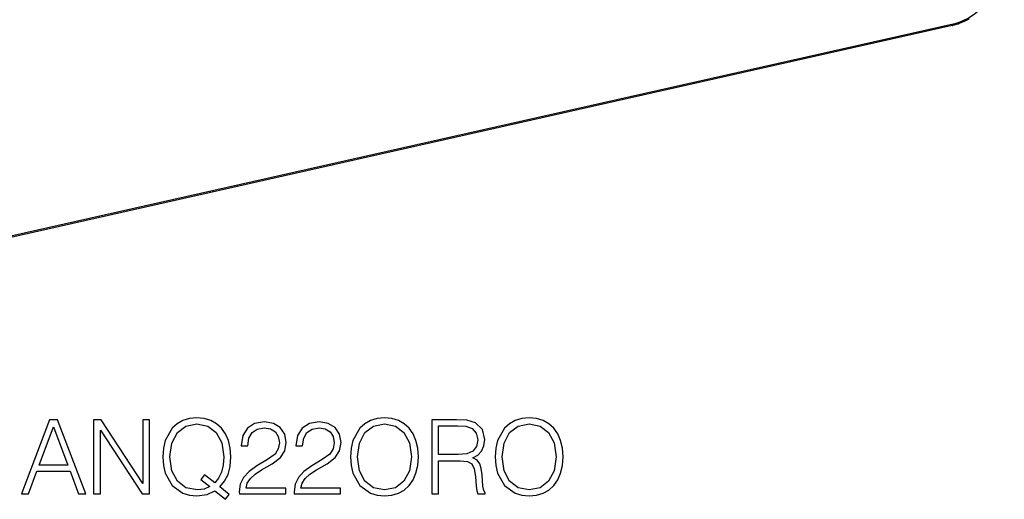
# Model space of a CAD drawing. Extents: x 0 to 420, y 0 to 297.
# Drawn here: x 327 to 374, y 168 to 191 of the extents above; entities that cross this region are included whole.
import ezdxf

# ---------------------------------------------------------------- set-up
doc = ezdxf.new("R2010")
doc.units = 0
doc.layers.get('0').update_dxf_attribs({"linetype": 'CONTINUOUS'})

msp = doc.modelspace()

# ---------------------------------------------------------------- linework, layer by layer
at = {"color": 7}
for p, q in [((371.568176, 190.312439), (294.71283, 173.016724)), ((371.535187, 190.243454), (294.67981, 172.947739))]:
    msp.add_line(p, q, dxfattribs=at)
for points in [[(371.568146, 190.312439), (371.912994, 190.417755), (372.250702, 190.576447), (372.574554, 190.785187), (372.87796, 191.039795), (373.154694, 191.335083), (373.399078, 191.665009), (373.606232, 192.022888), (373.771881, 192.401428), (373.89267, 192.792908), (373.966095, 193.189362), (373.990753, 193.582733)], [(372.329712, 190.566864), (372.244324, 190.517578), (372.12384, 190.4543), (372.009521, 190.400818), (371.894073, 190.353073), (371.804871, 190.320404), (371.715271, 190.291214), (371.625336, 190.265549), (371.535187, 190.243454)], [(371.535187, 190.243439), (371.541534, 190.245697), (371.547333, 190.249542), (371.552582, 190.254913), (371.557159, 190.261719), (371.561066, 190.269806), (371.564117, 190.279114), (371.566437, 190.289429), (371.56778, 190.300598), (371.568207, 190.312439)]]:
    msp.add_lwpolyline(points, dxfattribs=at)
for points in [[(337.196289, 167.859833), (337.371521, 168.083755), (336.928558, 168.44397), (337.157349, 168.711716), (337.317993, 169.03299), (337.415344, 169.417557), (337.449432, 169.865387), (337.420227, 170.274292), (337.332581, 170.634521), (337.196289, 170.950928), (337.011322, 171.218658), (336.777649, 171.427979), (336.500183, 171.578888), (336.188629, 171.676239), (335.843018, 171.710312), (335.492523, 171.676239), (335.181, 171.578888), (334.908386, 171.427979), (334.674744, 171.218658), (334.353455, 170.634521), (334.265839, 170.269424), (334.241486, 169.865387), (334.265839, 169.45163), (334.353455, 169.0914), (334.674744, 168.512131), (335.181, 168.147034), (335.492523, 168.05455), (335.843018, 168.020477), (336.324951, 168.083755), (336.694885, 168.259003)], [(343.105896, 169.865387), (343.130219, 169.45163), (343.217834, 169.0914), (343.539124, 168.512131), (344.04538, 168.147034), (344.356934, 168.05455), (344.707428, 168.020477), (345.05304, 168.05455), (345.364594, 168.147034), (345.642059, 168.297943), (345.875702, 168.512131), (346.060669, 168.774994), (346.196991, 169.0914), (346.279724, 169.45163), (346.313812, 169.865387), (346.284607, 170.274292), (346.196991, 170.634521), (346.060669, 170.950928), (345.875702, 171.218658), (345.642059, 171.427979), (345.364594, 171.578888), (345.05304, 171.676239), (344.707428, 171.710312), (344.356934, 171.676239), (344.04538, 171.578888), (343.772797, 171.427979), (343.539124, 171.218658), (343.217834, 170.634521), (343.130219, 170.269424)], [(349.940369, 169.865387), (349.964722, 169.45163), (350.052338, 169.0914), (350.373627, 168.512131), (350.879883, 168.147034), (351.191406, 168.05455), (351.541901, 168.020477), (351.887512, 168.05455), (352.199066, 168.147034), (352.476532, 168.297943), (352.710205, 168.512131), (352.895172, 168.774994), (353.031494, 169.0914), (353.114227, 169.45163), (353.148315, 169.865387), (353.11911, 170.274292), (353.031494, 170.634521), (352.895172, 170.950928), (352.710205, 171.218658), (352.476532, 171.427979), (352.199066, 171.578888), (351.887512, 171.676239), (351.541901, 171.710312), (351.191406, 171.676239), (350.879883, 171.578888), (350.607269, 171.427979), (350.373627, 171.218658), (350.052338, 170.634521), (349.964722, 170.269424)], [(327.55304, 168.117828), (327.888916, 168.117828), (328.288086, 169.188766), (329.865265, 169.188766), (330.259583, 168.117828), (330.595459, 168.117828), (329.266541, 171.617828), (328.881958, 171.617828)], [(328.395172, 169.475967), (329.071808, 171.277084), (329.753326, 169.475967)], [(330.965424, 168.117828), (331.286682, 168.117828), (331.286682, 171.121307), (333.253326, 168.117828), (333.608673, 168.117828), (333.608673, 171.617828), (333.287384, 171.617828), (333.287384, 168.614349), (331.32077, 171.617828), (330.965424, 171.617828)], [(336.451508, 168.458572), (336.183777, 168.341751), (335.872223, 168.307678), (335.331909, 168.409897), (334.923004, 168.711716), (334.660126, 169.203369), (334.57251, 169.865387), (334.665009, 170.517685), (334.923004, 171.009338), (335.327026, 171.316025), (335.843018, 171.423111), (336.363892, 171.316025), (336.763062, 171.009338), (337.025909, 170.522552), (337.118408, 169.865387), (337.089203, 169.4711), (337.006439, 169.135208), (336.875, 168.852875), (336.694885, 168.63382), (336.212982, 169.018387), (336.03775, 168.794464)], [(337.853455, 168.117828), (340.048859, 168.117828), (340.048859, 168.390427), (338.169861, 168.390427), (338.228271, 168.628952), (338.374329, 168.848007), (338.593384, 169.047592), (338.900055, 169.247177), (339.406311, 169.534378), (339.795746, 169.836182), (340.000183, 170.157471), (340.068329, 170.537155), (339.9953, 170.941193), (339.786011, 171.252731), (339.459839, 171.447449), (339.036346, 171.520477), (338.573883, 171.442581), (338.233154, 171.223526), (338.014099, 170.873047), (337.931335, 170.391129), (338.252625, 170.391129), (338.3013, 170.75621), (338.452209, 171.019073), (338.695587, 171.17485), (339.026611, 171.233261), (339.323547, 171.184586), (339.552338, 171.048294), (339.693512, 170.824371), (339.74707, 170.52742), (339.693512, 170.240219), (339.53772, 169.996826), (339.182373, 169.733963), (338.685852, 169.437027), (338.315887, 169.169296), (338.05304, 168.886948), (337.897278, 168.575409), (337.848572, 168.220047)], [(340.443176, 168.117828), (342.63858, 168.117828), (342.63858, 168.390427), (340.759583, 168.390427), (340.817993, 168.628952), (340.96402, 168.848007), (341.183075, 169.047592), (341.489746, 169.247177), (341.996002, 169.534378), (342.385437, 169.836182), (342.589905, 170.157471), (342.658051, 170.537155), (342.585022, 170.941193), (342.375702, 171.252731), (342.049561, 171.447449), (341.626038, 171.520477), (341.163605, 171.442581), (340.822845, 171.223526), (340.60379, 170.873047), (340.521057, 170.391129), (340.842316, 170.391129), (340.890991, 170.75621), (341.041901, 171.019073), (341.285309, 171.17485), (341.616333, 171.233261), (341.913269, 171.184586), (342.142059, 171.048294), (342.283203, 170.824371), (342.336761, 170.52742), (342.283203, 170.240219), (342.127441, 169.996826), (341.772095, 169.733963), (341.275574, 169.437027), (340.905609, 169.169296), (340.642731, 168.886948), (340.486969, 168.575409), (340.438293, 168.220047)], [(343.43689, 169.865387), (343.529388, 170.517685), (343.787384, 171.009338), (344.191406, 171.316025), (344.707428, 171.423111), (345.228271, 171.316025), (345.627441, 171.009338), (345.89032, 170.522552), (345.982788, 169.865387), (345.89032, 169.203369), (345.627441, 168.716583), (345.228271, 168.409897), (344.707428, 168.307678), (344.186554, 168.409897), (343.787384, 168.716583), (343.524536, 169.203369)], [(346.941772, 168.117828), (347.263062, 168.117828), (347.263062, 169.685287), (348.285309, 169.685287), (348.63092, 169.651215), (348.84024, 169.534378), (348.947327, 169.305588), (349.000885, 168.940506), (349.039825, 168.478058), (349.069031, 168.259003), (349.117706, 168.117828), (349.473053, 168.117828), (349.473053, 168.166504), (349.400055, 168.278473), (349.361115, 168.487793), (349.317291, 169.013519), (349.283203, 169.310455), (349.21994, 169.539246), (349.093384, 169.709625), (348.879181, 169.826447), (349.117706, 169.953018), (349.297821, 170.138), (349.404907, 170.386261), (349.443848, 170.688065), (349.331909, 171.15538), (349.015472, 171.476654), (348.606567, 171.598358), (348.110046, 171.617828), (346.941772, 171.617828)], [(347.263062, 169.972488), (347.263062, 171.330627), (348.17334, 171.330627), (348.55304, 171.311157), (348.849976, 171.208923), (349.039825, 170.985001), (349.112854, 170.678329), (349.054413, 170.352188), (348.888916, 170.133133), (348.601715, 170.006561), (348.19281, 169.972488)], [(350.271393, 169.865387), (350.363892, 170.517685), (350.621887, 171.009338), (351.025909, 171.316025), (351.541901, 171.423111), (352.062775, 171.316025), (352.461945, 171.009338), (352.724792, 170.522552), (352.817291, 169.865387), (352.724792, 169.203369), (352.461945, 168.716583), (352.062775, 168.409897), (351.541901, 168.307678), (351.021057, 168.409897), (350.621887, 168.716583), (350.359009, 169.203369)]]:
    msp.add_lwpolyline(points, close=True, dxfattribs=at)

doc.saveas('drawing.dxf')
